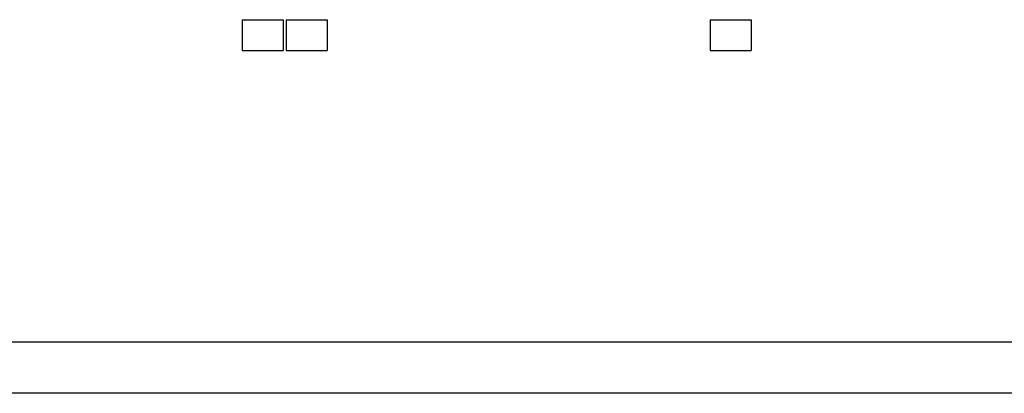
# Model space of a CAD drawing. Units: millimetres. Extents: x -6825 to -6496, y -13445 to -13366.
# Drawn here: x -6803 to -6794, y -13443 to -13439 of the extents above; entities that cross this region are included whole.
import ezdxf

# ---------------------------------------------------------------- set-up
doc = ezdxf.new("R2010")
doc.units = ezdxf.units.MM
doc.layers.add('PILASTRI', color=4, linetype='Continuous')

msp = doc.modelspace()

# ---------------------------------------------------------------- linework, layer by layer
at = {"color": 12}
msp.add_line((-6761.9081, -13442.6136), (-6824.4081, -13442.6136), dxfattribs=at)
at = {"color": 9}
msp.add_line((-6761.9081, -13443.1136), (-6824.9081, -13443.1136), dxfattribs=at)
at = {"layer": 'PILASTRI', "linetype": 'Continuous'}
for p, q in [((-6801.2489, -13439.4679), (-6801.2489, -13439.7679)), ((-6801.2489, -13439.4679), (-6800.8489, -13439.4679)), ((-6800.8489, -13439.4679), (-6800.8489, -13439.7679)), ((-6800.8189, -13439.4679), (-6800.8189, -13439.7679)), ((-6800.8189, -13439.4679), (-6800.4189, -13439.4679)), ((-6800.4189, -13439.4679), (-6800.4189, -13439.7679)), ((-6796.6739, -13439.4679), (-6796.2739, -13439.4679)), ((-6796.6739, -13439.4679), (-6796.6739, -13439.7679)), ((-6796.2739, -13439.4679), (-6796.2739, -13439.7679)), ((-6801.2489, -13439.7679), (-6800.8489, -13439.7679)), ((-6800.8189, -13439.7679), (-6800.4189, -13439.7679)), ((-6796.6739, -13439.7679), (-6796.2739, -13439.7679))]:
    msp.add_line(p, q, dxfattribs=at)

doc.saveas('drawing.dxf')
